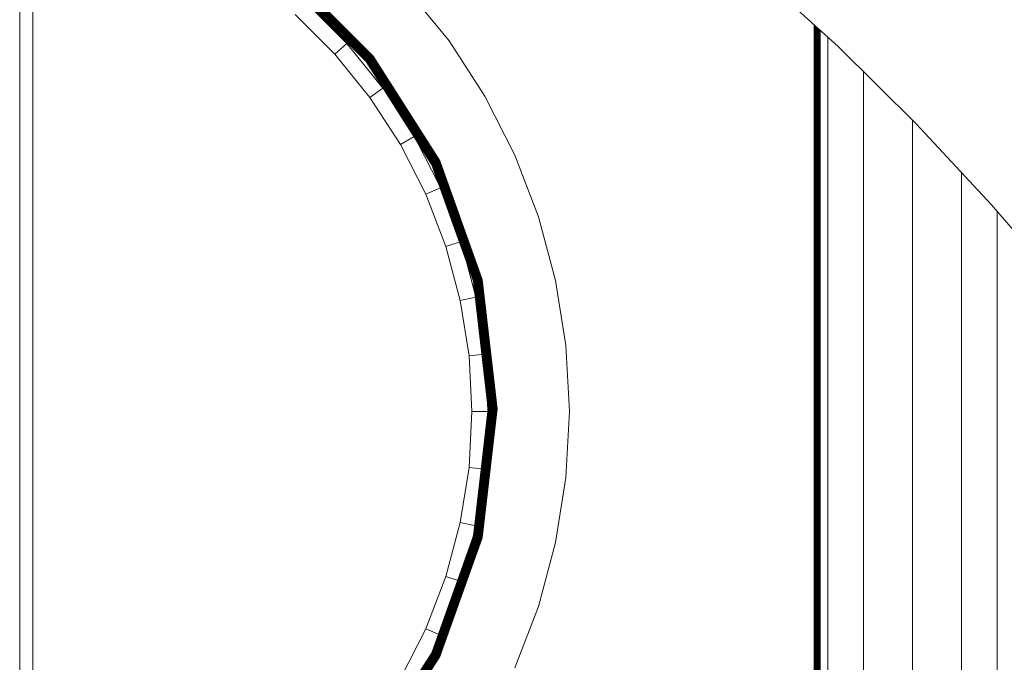
# Model space of a CAD drawing. Units: inches. Extents: x 14 to 14461, y 4 to 10220.
# Drawn here: x 11785 to 12238, y 6446 to 6741 of the extents above; entities that cross this region are included whole.
import ezdxf

# ---------------------------------------------------------------- set-up
doc = ezdxf.new("R2010")
doc.units = ezdxf.units.IN
doc.header["$MEASUREMENT"] = 0
doc.layers.add('DEFAULT', color=7, linetype='Continuous', lineweight=9)

# ---------------------------------------------------------------- blocks, each defined once
blk = doc.blocks.new('9019_DWG-663827-West')
at = {"lineweight": 9}
for p, q in [((36663.49, 1870.5), (36663.49, 0.33)), ((36669.52, 1870.5), (36669.52, 0.33)), ((36785.47, 611.07), (36825.52, 571.01)), ((36785.64, 611.28), (36825.73, 571.18)), ((36785.81, 611.49), (36825.95, 571.35)), ((36783.26, 608.31), (36822.77, 568.8)), ((36783.43, 608.52), (36822.98, 568.97)), ((36783.6, 608.73), (36823.19, 569.14)), ((36783.77, 608.95), (36823.4, 569.31)), ((36783.94, 609.16), (36823.62, 569.48)), ((36784.11, 609.37), (36823.83, 569.65)), ((36784.28, 609.58), (36824.04, 569.82)), ((36784.45, 609.79), (36824.25, 569.99)), ((36784.62, 610.01), (36824.46, 570.16)), ((36784.79, 610.22), (36824.68, 570.33)), ((36784.96, 610.43), (36824.89, 570.5)), ((36785.13, 610.64), (36825.1, 570.67)), ((36785.3, 610.85), (36825.31, 570.84)), ((37039.6, 575.73), (37002.38, 609.55)), ((36860.81, 578.31), (36841.73, 601.88)), ((36813.81, 577.17), (36795.11, 595.87)), ((36808.33, 572.22), (36790.16, 590.38)), ((37028.6, 22.59), (37028.6, 585.73)), ((37028.82, 22.57), (37028.82, 585.53)), ((37029.03, 22.56), (37029.03, 585.34)), ((37029.25, 22.54), (37029.25, 585.14)), ((37029.46, 22.53), (37029.46, 584.95)), ((37029.68, 22.51), (37029.68, 584.75)), ((37029.89, 22.5), (37029.89, 584.56)), ((37030.11, 22.48), (37030.11, 584.36)), ((37030.32, 22.46), (37030.32, 584.17)), ((37030.54, 22.45), (37030.54, 583.97)), ((36813.81, 577.17), (36817.14, 580.16)), ((37030.75, 22.43), (37030.75, 583.78)), ((37030.97, 22.42), (37030.97, 583.58)), ((37031.18, 22.4), (37031.18, 583.38)), ((37031.4, 22.39), (37031.4, 583.19)), ((37034.89, 580.01), (37034.89, 0.33)), ((36808.33, 572.22), (36813.81, 577.17)), ((36830.46, 556.6), (36813.81, 577.17)), ((36877.32, 552.88), (36860.81, 578.31)), ((37075.55, 540.2), (37039.6, 575.73)), ((36824.49, 552.26), (36808.33, 572.22)), ((36824.46, 570.16), (36824.68, 570.33)), ((36824.68, 570.33), (36824.89, 570.5)), ((36824.68, 570.33), (36855.09, 522.52)), ((36824.89, 570.5), (36825.1, 570.67)), ((36824.89, 570.5), (36855.33, 522.64)), ((36825.1, 570.67), (36825.31, 570.84)), ((36825.1, 570.67), (36855.58, 522.76)), ((36825.31, 570.84), (36825.52, 571.01)), ((36825.31, 570.84), (36855.82, 522.88)), ((36825.52, 571.01), (36825.73, 571.18)), ((36825.52, 571.01), (36856.06, 523)), ((36825.73, 571.18), (36825.95, 571.35)), ((36825.73, 571.18), (36856.31, 523.12)), ((36825.95, 571.35), (36856.55, 523.24)), ((36822.77, 568.8), (36822.98, 568.97)), ((36822.77, 568.8), (36852.89, 521.44)), ((36822.98, 568.97), (36823.19, 569.14)), ((36822.98, 568.97), (36853.14, 521.56)), ((36823.19, 569.14), (36823.4, 569.31)), ((36823.19, 569.14), (36853.38, 521.68)), ((36823.4, 569.31), (36823.62, 569.48)), ((36823.4, 569.31), (36853.62, 521.8)), ((36823.62, 569.48), (36823.83, 569.65)), ((36823.62, 569.48), (36853.87, 521.92)), ((36823.83, 569.65), (36824.04, 569.82)), ((36823.83, 569.65), (36854.11, 522.04)), ((36824.04, 569.82), (36824.25, 569.99)), ((36824.04, 569.82), (36854.36, 522.16)), ((36824.25, 569.99), (36824.46, 570.16)), ((36824.25, 569.99), (36854.6, 522.28)), ((36824.46, 570.16), (36854.84, 522.4)), ((37051.36, 564.11), (37051.36, 0.33)), ((36831.1, 557.06), (36833.79, 559.02)), ((36824.49, 552.26), (36830.46, 556.6)), ((36838.48, 530.72), (36824.49, 552.26)), ((36833.47, 551.97), (36831.43, 555.11)), ((36891.09, 525.86), (36877.32, 552.88)), ((37073.86, 541.87), (37073.86, 0.33)), ((37110.19, 503.01), (37075.55, 540.2)), ((36838.48, 530.72), (36844.87, 534.42)), ((36844.87, 534.42), (36848.21, 536.34)), ((36850.14, 507.84), (36838.48, 530.72)), ((36856.22, 512.15), (36845.81, 532.58)), ((36901.96, 497.55), (36891.09, 525.86)), ((36852.89, 521.44), (36853.14, 521.56)), ((36852.89, 521.44), (36872.09, 467.79)), ((36853.14, 521.56), (36853.38, 521.68)), ((36853.14, 521.56), (36872.35, 467.85)), ((36853.38, 521.68), (36853.62, 521.8)), ((36853.38, 521.68), (36872.62, 467.91)), ((36853.62, 521.8), (36853.87, 521.92)), ((36853.62, 521.8), (36872.88, 467.97)), ((36853.87, 521.92), (36854.11, 522.04)), ((36853.87, 521.92), (36873.15, 468.03)), ((36854.11, 522.04), (36854.36, 522.16)), ((36854.11, 522.04), (36873.41, 468.1)), ((36854.36, 522.16), (36854.6, 522.28)), ((36854.36, 522.16), (36873.68, 468.16)), ((36854.6, 522.28), (36854.84, 522.4)), ((36854.6, 522.28), (36873.94, 468.22)), ((36854.84, 522.4), (36855.09, 522.52)), ((36854.84, 522.4), (36874.21, 468.28)), ((36855.09, 522.52), (36855.33, 522.64)), ((36855.09, 522.52), (36874.47, 468.34)), ((36855.33, 522.64), (36855.58, 522.76)), ((36855.33, 522.64), (36874.74, 468.4)), ((36855.58, 522.76), (36855.82, 522.88)), ((36855.58, 522.76), (36875, 468.47)), ((36855.82, 522.88), (36856.06, 523)), ((36855.82, 522.88), (36875.27, 468.53)), ((36856.06, 523), (36856.31, 523.12)), ((36856.06, 523), (36875.53, 468.59)), ((36856.31, 523.12), (36856.55, 523.24)), ((36856.31, 523.12), (36875.8, 468.65)), ((36856.55, 523.24), (36876.06, 468.71)), ((37096.36, 517.86), (37096.36, 0.33)), ((36856.88, 510.84), (36860.42, 512.42)), ((36850.14, 507.84), (36856.88, 510.84)), ((36859.34, 483.86), (36850.14, 507.84)), ((37143.48, 464.21), (37110.19, 503.01)), ((37112.83, 499.93), (37112.83, 0.33)), ((36909.8, 468.26), (36901.96, 497.55)), ((36859.34, 483.86), (36866.36, 486.14)), ((36866.36, 486.14), (36869.46, 487.15)), ((36865.99, 459.05), (36859.34, 483.86)), ((36872.7, 462.49), (36868.87, 476.77)), ((36872.09, 467.79), (36872.35, 467.85)), ((36872.09, 467.79), (36878.83, 409.34)), ((36872.35, 467.85), (36872.62, 467.91)), ((36872.35, 467.85), (36879.11, 409.34)), ((36872.62, 467.91), (36872.88, 467.97)), ((36872.62, 467.91), (36879.38, 409.34)), ((36872.88, 467.97), (36873.15, 468.03)), ((36872.88, 467.97), (36879.65, 409.34)), ((36873.15, 468.03), (36873.41, 468.1)), ((36873.15, 468.03), (36879.92, 409.34)), ((36873.41, 468.1), (36873.68, 468.16)), ((36873.41, 468.1), (36880.19, 409.34)), ((36873.68, 468.16), (36873.94, 468.22)), ((36873.68, 468.16), (36880.46, 409.34)), ((36873.94, 468.22), (36874.21, 468.28)), ((36873.94, 468.22), (36880.74, 409.34)), ((36874.21, 468.28), (36874.47, 468.34)), ((36874.21, 468.28), (36881.01, 409.34)), ((36874.47, 468.34), (36874.74, 468.4)), ((36874.47, 468.34), (36881.28, 409.34)), ((36874.74, 468.4), (36875, 468.47)), ((36874.74, 468.4), (36881.55, 409.34)), ((36875, 468.47), (36875.27, 468.53)), ((36875, 468.47), (36881.82, 409.34)), ((36875.27, 468.53), (36875.53, 468.59)), ((36875.27, 468.53), (36882.1, 409.34)), ((36875.53, 468.59), (36875.8, 468.65)), ((36875.53, 468.59), (36882.37, 409.34)), ((36875.8, 468.65), (36876.06, 468.71)), ((36875.8, 468.65), (36882.64, 409.34)), ((36876.06, 468.71), (36882.91, 409.34)), ((36914.55, 438.31), (36909.8, 468.26)), ((36865.99, 459.05), (36873.21, 460.59)), ((36870.01, 433.68), (36865.99, 459.05)), ((36874.07, 460.77), (36876.91, 461.37)), ((36870.01, 433.68), (36877.35, 434.45)), ((36877.35, 434.45), (36879.98, 434.73)), ((36916.13, 408.03), (36914.55, 438.31)), ((36871.35, 408.03), (36870.01, 433.68)), ((36878.72, 408.35), (36878.52, 412.2)), ((36870.01, 382.38), (36871.35, 408.03)), ((36871.35, 408.03), (36878.74, 408.03)), ((36872.09, 350.9), (36878.83, 409.34)), ((36872.35, 350.84), (36879.11, 409.34)), ((36872.62, 350.77), (36879.38, 409.34)), ((36872.88, 350.71), (36879.65, 409.34)), ((36873.15, 350.65), (36879.92, 409.34)), ((36873.41, 350.59), (36880.19, 409.34)), ((36873.68, 350.53), (36880.46, 409.34)), ((36873.94, 350.46), (36880.74, 409.34)), ((36874.21, 350.4), (36881.01, 409.34)), ((36874.47, 350.34), (36881.28, 409.34)), ((36874.74, 350.28), (36881.55, 409.34)), ((36875, 350.22), (36881.82, 409.34)), ((36875.27, 350.16), (36882.1, 409.34)), ((36875.53, 350.09), (36882.37, 409.34)), ((36875.8, 350.03), (36882.64, 409.34)), ((36876.06, 349.97), (36882.91, 409.34)), ((36878.83, 409.34), (36879.11, 409.34)), ((36879.11, 409.34), (36879.38, 409.34)), ((36879.38, 409.34), (36879.65, 409.34)), ((36879.45, 408.03), (36882.76, 408.03)), ((36879.65, 409.34), (36879.92, 409.34)), ((36879.92, 409.34), (36880.19, 409.34)), ((36880.19, 409.34), (36880.46, 409.34)), ((36880.46, 409.34), (36880.74, 409.34)), ((36880.74, 409.34), (36881.01, 409.34)), ((36881.01, 409.34), (36881.28, 409.34)), ((36881.28, 409.34), (36881.55, 409.34)), ((36881.55, 409.34), (36881.82, 409.34)), ((36881.82, 409.34), (36882.1, 409.34)), ((36882.1, 409.34), (36882.37, 409.34)), ((36882.37, 409.34), (36882.64, 409.34)), ((36882.64, 409.34), (36882.91, 409.34)), ((36914.55, 377.75), (36916.13, 408.03)), ((36865.99, 357.02), (36870.01, 382.38)), ((36870.01, 382.38), (36877.35, 381.61)), ((36877.35, 381.61), (36879.68, 381.37)), ((36909.8, 347.8), (36914.55, 377.75)), ((36859.34, 332.21), (36865.99, 357.02)), ((36865.99, 357.02), (36873.21, 355.48)), ((36874.07, 355.3), (36876.61, 354.76)), ((36852.89, 297.24), (36872.09, 350.9)), ((36853.13, 297.12), (36872.35, 350.84)), ((36853.38, 297), (36872.62, 350.77)), ((36853.62, 296.88), (36872.88, 350.71)), ((36853.87, 296.76), (36873.15, 350.65)), ((36854.11, 296.64), (36873.41, 350.59)), ((36854.36, 296.52), (36873.68, 350.53)), ((36854.6, 296.4), (36873.94, 350.46)), ((36854.84, 296.28), (36874.21, 350.4)), ((36855.09, 296.16), (36874.47, 350.34)), ((36855.33, 296.04), (36874.74, 350.28)), ((36855.58, 295.93), (36875, 350.22)), ((36855.82, 295.81), (36875.27, 350.16)), ((36856.06, 295.69), (36875.53, 350.09)), ((36856.31, 295.57), (36875.8, 350.03)), ((36856.55, 295.45), (36876.06, 349.97)), ((36871.67, 349.71), (36872.18, 351.62)), ((36872.09, 350.9), (36872.35, 350.84)), ((36872.35, 350.84), (36872.62, 350.77)), ((36872.62, 350.77), (36872.88, 350.71)), ((36872.88, 350.71), (36873.15, 350.65)), ((36873.15, 350.65), (36873.41, 350.59)), ((36873.41, 350.59), (36873.68, 350.53)), ((36873.68, 350.53), (36873.94, 350.46)), ((36873.94, 350.46), (36874.21, 350.4)), ((36874.21, 350.4), (36874.47, 350.34)), ((36874.47, 350.34), (36874.74, 350.28)), ((36874.74, 350.28), (36875, 350.22)), ((36875, 350.22), (36875.27, 350.16)), ((36875.27, 350.16), (36875.53, 350.09)), ((36875.53, 350.09), (36875.8, 350.03)), ((36875.8, 350.03), (36876.06, 349.97)), ((36901.96, 318.51), (36909.8, 347.8)), ((36850.14, 308.23), (36859.34, 332.21)), ((36859.34, 332.21), (36866.36, 329.93)), ((36866.36, 329.93), (36868.63, 329.19)), ((36891.09, 290.21), (36901.96, 318.51)), ((36838.48, 285.34), (36850.14, 308.23)), ((36850.14, 308.23), (36856.88, 305.23)), ((36856.88, 305.23), (36859.62, 304.01)), ((36852.89, 297.24), (36822.77, 249.88)), ((36853.13, 297.12), (36822.98, 249.71)), ((36853.38, 297), (36823.19, 249.54)), ((36853.62, 296.88), (36823.4, 249.37)), ((36853.87, 296.76), (36823.62, 249.2)), ((36854.11, 296.64), (36823.83, 249.03)), ((36854.36, 296.52), (36824.04, 248.86)), ((36854.6, 296.4), (36824.25, 248.69)), ((36854.84, 296.28), (36824.46, 248.52)), ((36855.09, 296.16), (36824.68, 248.35)), ((36855.33, 296.04), (36824.89, 248.18)), ((36855.58, 295.93), (36825.1, 248.01)), ((36855.82, 295.81), (36825.31, 247.84)), ((36856.06, 295.69), (36825.52, 247.67)), ((36856.31, 295.57), (36825.73, 247.5)), ((36856.55, 295.45), (36825.95, 247.33)), ((36852.89, 297.24), (36853.13, 297.12)), ((36853.13, 297.12), (36853.38, 297)), ((36853.38, 297), (36853.62, 296.88)), ((36853.62, 296.88), (36853.87, 296.76)), ((36853.87, 296.76), (36854.11, 296.64)), ((36854.11, 296.64), (36854.36, 296.52)), ((36854.36, 296.52), (36854.6, 296.4)), ((36854.6, 296.4), (36854.84, 296.28)), ((36854.84, 296.28), (36855.09, 296.16)), ((36855.09, 296.16), (36855.33, 296.04)), ((36855.33, 296.04), (36855.58, 295.93)), ((36855.58, 295.93), (36855.82, 295.81)), ((36855.82, 295.81), (36856.06, 295.69)), ((36856.06, 295.69), (36856.31, 295.57)), ((36856.31, 295.57), (36856.55, 295.45))]:
    blk.add_line(p, q, dxfattribs=at)

msp = doc.modelspace()

# ---------------------------------------------------------------- block references
at = {"layer": 'DEFAULT'}
msp.add_blockref('9019_DWG-663827-West', (-24878.51, 6153.29), dxfattribs=at)

doc.saveas('drawing.dxf')
